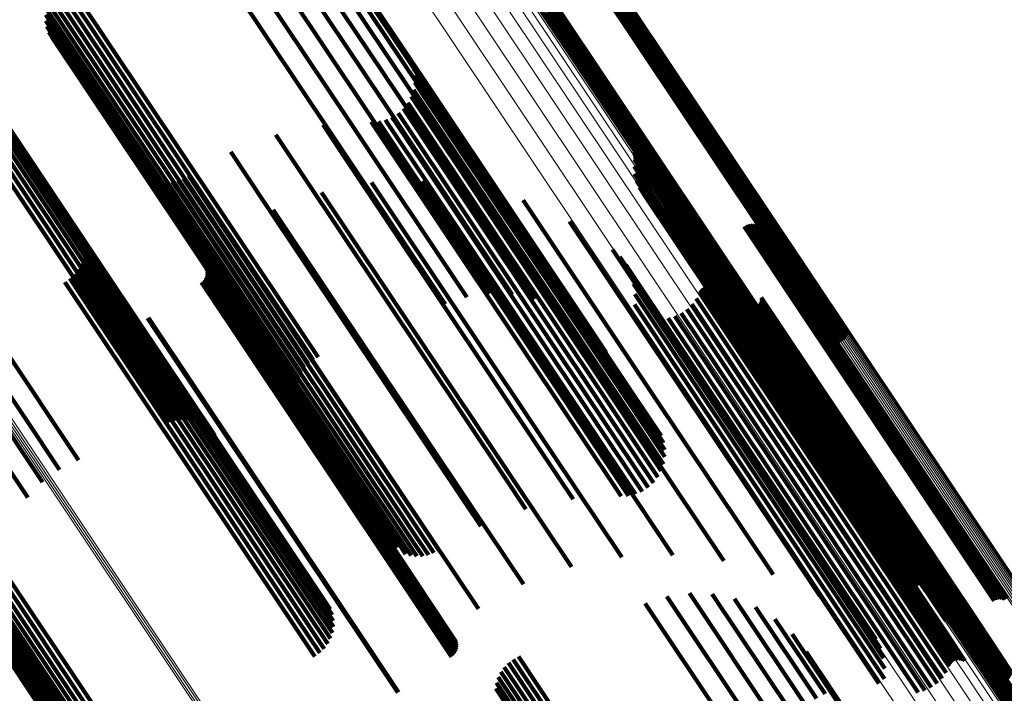
# Model space of a CAD drawing. Units: metres. Extents: x -4.73 to 5.16, y 2.54 to 8.42.
# Drawn here: x -4.31 to -4.27, y 3.22 to 3.25 of the extents above; entities that cross this region are included whole.
import ezdxf

# ---------------------------------------------------------------- set-up
doc = ezdxf.new("R2010")
doc.units = ezdxf.units.M
doc.linetypes.add('AUSGEZOGEN', pattern=[0])
doc.linetypes.add('VERDECKT2_S2', pattern=[0.036, 0.02, -0.016])
doc.layers.add('Standard', color=7, linetype='AUSGEZOGEN', lineweight=13)

msp = doc.modelspace()

# ---------------------------------------------------------------- linework, layer by layer
at = {"layer": 'Standard', "color": 253, "linetype": 'VERDECKT2_S2', "lineweight": 140, "transparency": 33554687}
for p, q in [((-4.306235, 3.252913), (-4.300352, 3.244109)), ((-4.305233, 3.253053), (-4.299572, 3.244582)), ((-4.304222, 3.253019), (-4.29886, 3.244994)), ((-4.303232, 3.252812), (-4.298235, 3.245334)), ((-4.307198, 3.252604), (-4.301174, 3.243589)), ((-4.302292, 3.252438), (-4.297716, 3.24559)), ((-4.30143, 3.251909), (-4.297319, 3.245756)), ((-4.300671, 3.251239), (-4.297055, 3.245827)), ((-4.289021, 3.250508), (-4.280025, 3.237045)), ((-4.288959, 3.250554), (-4.279963, 3.237091)), ((-4.288904, 3.250596), (-4.279907, 3.237132)), ((-4.313065, 3.25012), (-4.306438, 3.240201)), ((-4.312833, 3.25024), (-4.30622, 3.240343)), ((-4.300039, 3.250449), (-4.296932, 3.2458)), ((-4.289379, 3.250267), (-4.280384, 3.236805)), ((-4.289308, 3.250312), (-4.280312, 3.23685)), ((-4.289234, 3.25036), (-4.280239, 3.236898)), ((-4.28916, 3.250409), (-4.280165, 3.236948)), ((-4.289089, 3.250459), (-4.280094, 3.236997)), ((-4.313458, 3.249778), (-4.306864, 3.239909)), ((-4.313275, 3.249965), (-4.306654, 3.240055)), ((-4.313722, 3.249329), (-4.307243, 3.239631)), ((-4.313608, 3.249564), (-4.307062, 3.239767)), ((-4.291124, 3.249191), (-4.282118, 3.235713)), ((-4.313832, 3.248819), (-4.307536, 3.239396)), ((-4.313798, 3.249078), (-4.307402, 3.239507)), ((-4.291599, 3.248862), (-4.282595, 3.235386)), ((-4.291545, 3.248905), (-4.282539, 3.235428)), ((-4.291482, 3.248951), (-4.282477, 3.235473)), ((-4.291415, 3.248999), (-4.282408, 3.235521)), ((-4.291343, 3.249049), (-4.282337, 3.23557)), ((-4.291269, 3.249098), (-4.282263, 3.23562)), ((-4.291196, 3.249146), (-4.282189, 3.235668)), ((-4.313825, 3.248558), (-4.30764, 3.239303)), ((-4.313776, 3.248302), (-4.307713, 3.239228)), ((-4.313687, 3.248056), (-4.307752, 3.239175)), ((-4.319153, 3.24745), (-4.311938, 3.236651)), ((-4.318875, 3.247488), (-4.311722, 3.236782)), ((-4.318595, 3.247478), (-4.311525, 3.236896)), ((-4.318321, 3.24742), (-4.311352, 3.23699)), ((-4.313559, 3.247828), (-4.307756, 3.239144)), ((-4.319421, 3.247365), (-4.312166, 3.236508)), ((-4.31806, 3.247316), (-4.311208, 3.237061)), ((-4.317822, 3.247169), (-4.311098, 3.237107)), ((-4.317611, 3.246983), (-4.311025, 3.237127)), ((-4.317436, 3.246764), (-4.310991, 3.237119)), ((-4.297594, 3.246743), (-4.296733, 3.245454)), ((-4.297489, 3.246443), (-4.296783, 3.245387)), ((-4.297435, 3.246128), (-4.296876, 3.245293)), ((-4.297434, 3.24581), (-4.29701, 3.245175)), ((-4.297319, 3.245756), (-4.290318, 3.235279)), ((-4.297055, 3.245827), (-4.289559, 3.23461)), ((-4.296932, 3.2458), (-4.288927, 3.23382)), ((-4.298235, 3.245334), (-4.29212, 3.236183)), ((-4.297716, 3.24559), (-4.29118, 3.235809)), ((-4.297486, 3.245495), (-4.29718, 3.245036)), ((-4.296876, 3.245293), (-4.287877, 3.231824)), ((-4.296783, 3.245387), (-4.28778, 3.231913)), ((-4.296733, 3.245454), (-4.287725, 3.231974)), ((-4.29886, 3.244994), (-4.29311, 3.23639)), ((-4.297743, 3.244914), (-4.297609, 3.244713)), ((-4.29759, 3.245194), (-4.297381, 3.244881)), ((-4.297381, 3.244881), (-4.28839, 3.231426)), ((-4.29718, 3.245036), (-4.288186, 3.231577)), ((-4.29701, 3.245175), (-4.288014, 3.231712)), ((-4.299572, 3.244582), (-4.294121, 3.236424)), ((-4.298177, 3.24445), (-4.298116, 3.244358)), ((-4.298116, 3.244358), (-4.289129, 3.230909)), ((-4.297941, 3.244664), (-4.297856, 3.244537)), ((-4.297856, 3.244537), (-4.288868, 3.231086)), ((-4.297609, 3.244713), (-4.28862, 3.23126)), ((-4.301509, 3.243936), (-4.300727, 3.242767)), ((-4.300352, 3.244109), (-4.295123, 3.236284)), ((-4.299367, 3.24406), (-4.299136, 3.243713)), ((-4.299049, 3.244081), (-4.298898, 3.243855)), ((-4.298739, 3.244154), (-4.298644, 3.244012)), ((-4.298644, 3.244012), (-4.289656, 3.230561)), ((-4.298446, 3.244279), (-4.298381, 3.244182)), ((-4.298381, 3.244182), (-4.289394, 3.230732)), ((-4.303606, 3.243489), (-4.302424, 3.241719)), ((-4.301174, 3.243589), (-4.296086, 3.235974)), ((-4.299136, 3.243713), (-4.290144, 3.230257)), ((-4.298898, 3.243855), (-4.289909, 3.230402)), ((-4.305612, 3.242728), (-4.304186, 3.240594)), ((-4.300727, 3.242767), (-4.291722, 3.229291)), ((-4.287708, 3.242719), (-4.28242, 3.234805)), ((-4.287679, 3.242643), (-4.282432, 3.234791)), ((-4.287664, 3.242398), (-4.282527, 3.23471)), ((-4.287662, 3.242562), (-4.282455, 3.23477)), ((-4.287657, 3.24248), (-4.282487, 3.234743)), ((-4.309398, 3.241745), (-4.307322, 3.238638)), ((-4.287691, 3.242076), (-4.282685, 3.234584)), ((-4.287664, 3.241754), (-4.282805, 3.234481)), ((-4.309185, 3.241602), (-4.307228, 3.238674)), ((-4.308952, 3.241495), (-4.307106, 3.238733)), ((-4.308705, 3.241426), (-4.306957, 3.238811)), ((-4.30845, 3.241396), (-4.306787, 3.238907)), ((-4.308194, 3.241406), (-4.306598, 3.239018)), ((-4.307942, 3.241457), (-4.306396, 3.239143)), ((-4.307702, 3.241546), (-4.306186, 3.239277)), ((-4.307478, 3.241672), (-4.305972, 3.239418)), ((-4.302424, 3.241719), (-4.293409, 3.228228)), ((-4.299349, 3.241365), (-4.291293, 3.229308)), ((-4.297076, 3.241452), (-4.289636, 3.230319)), ((-4.287585, 3.24144), (-4.282884, 3.234404)), ((-4.301581, 3.240928), (-4.29307, 3.228191)), ((-4.294816, 3.241189), (-4.288141, 3.231199)), ((-4.287455, 3.241144), (-4.282918, 3.234355)), ((-4.287277, 3.240873), (-4.282909, 3.234336)), ((-4.304186, 3.240594), (-4.295164, 3.227093)), ((-4.292624, 3.24058), (-4.286843, 3.231927)), ((-4.287058, 3.240636), (-4.282855, 3.234346)), ((-4.286802, 3.240438), (-4.282758, 3.234386)), ((-4.306654, 3.240055), (-4.302164, 3.233335)), ((-4.306438, 3.240201), (-4.301954, 3.233491)), ((-4.30622, 3.240343), (-4.301722, 3.233611)), ((-4.30372, 3.240152), (-4.294927, 3.226994)), ((-4.286517, 3.240284), (-4.282621, 3.234454)), ((-4.286169, 3.240102), (-4.282452, 3.23454)), ((-4.307243, 3.239631), (-4.302611, 3.2327)), ((-4.307062, 3.239767), (-4.302497, 3.232935)), ((-4.306864, 3.239909), (-4.302346, 3.233148)), ((-4.290553, 3.239641), (-4.285772, 3.232487)), ((-4.285853, 3.239869), (-4.282327, 3.234593)), ((-4.285577, 3.239588), (-4.282252, 3.234612)), ((-4.307756, 3.239144), (-4.302448, 3.231199)), ((-4.307752, 3.239175), (-4.302575, 3.231427)), ((-4.307713, 3.239228), (-4.302664, 3.231672)), ((-4.30764, 3.239303), (-4.302713, 3.231929)), ((-4.307536, 3.239396), (-4.30272, 3.23219)), ((-4.307402, 3.239507), (-4.302686, 3.232449)), ((-4.306396, 3.239143), (-4.297372, 3.225638)), ((-4.306186, 3.239277), (-4.297162, 3.225773)), ((-4.305972, 3.239418), (-4.296949, 3.225914)), ((-4.285348, 3.239269), (-4.282226, 3.234597)), ((-4.282802, 3.239414), (-4.280351, 3.235746)), ((-4.282722, 3.239458), (-4.280275, 3.235796)), ((-4.282635, 3.239489), (-4.2802, 3.235844)), ((-4.282545, 3.239504), (-4.280129, 3.235889)), ((-4.282454, 3.239504), (-4.280064, 3.235928)), ((-4.282363, 3.239488), (-4.280007, 3.235961)), ((-4.282277, 3.239458), (-4.279958, 3.235988)), ((-4.282197, 3.239414), (-4.27992, 3.236007)), ((-4.282125, 3.239356), (-4.279894, 3.236017)), ((-4.282064, 3.239288), (-4.27988, 3.236019)), ((-4.282016, 3.23921), (-4.279879, 3.236012)), ((-4.281981, 3.239125), (-4.279891, 3.235997)), ((-4.312304, 3.239044), (-4.310547, 3.236414)), ((-4.312214, 3.238791), (-4.310588, 3.236358)), ((-4.307228, 3.238674), (-4.298194, 3.225154)), ((-4.307106, 3.238733), (-4.298074, 3.225216)), ((-4.306957, 3.238811), (-4.297928, 3.225298)), ((-4.306787, 3.238907), (-4.29776, 3.225397)), ((-4.306598, 3.239018), (-4.297573, 3.225511)), ((-4.305713, 3.239057), (-4.296819, 3.225746)), ((-4.281961, 3.239036), (-4.279915, 3.235974)), ((-4.281956, 3.238945), (-4.279951, 3.235944)), ((-4.312166, 3.238527), (-4.310665, 3.236281)), ((-4.312163, 3.238258), (-4.310775, 3.236182)), ((-4.307322, 3.238638), (-4.298286, 3.225116)), ((-4.28865, 3.238394), (-4.284955, 3.232863)), ((-4.285023, 3.238652), (-4.28226, 3.234518)), ((-4.284974, 3.238576), (-4.282259, 3.234512)), ((-4.284913, 3.238508), (-4.282244, 3.234515)), ((-4.284761, 3.238408), (-4.282179, 3.234545)), ((-4.284675, 3.238379), (-4.282131, 3.234571)), ((-4.284494, 3.238364), (-4.282008, 3.234644)), ((-4.284405, 3.23838), (-4.281938, 3.234688)), ((-4.284319, 3.23841), (-4.281864, 3.234736)), ((-4.284239, 3.238454), (-4.281788, 3.234786)), ((-4.312203, 3.237993), (-4.310916, 3.236067)), ((-4.30707, 3.23815), (-4.298176, 3.224839)), ((-4.288324, 3.238076), (-4.28486, 3.232891)), ((-4.31241, 3.2375), (-4.311273, 3.235797)), ((-4.312286, 3.237738), (-4.311083, 3.235937)), ((-4.306717, 3.237607), (-4.298158, 3.224799)), ((-4.306686, 3.237517), (-4.298175, 3.22478)), ((-4.306672, 3.237423), (-4.298205, 3.224753)), ((-4.288055, 3.237708), (-4.284827, 3.232876)), ((-4.312988, 3.23695), (-4.311919, 3.23535)), ((-4.312766, 3.237101), (-4.311696, 3.2355)), ((-4.312572, 3.237286), (-4.311479, 3.23565)), ((-4.311352, 3.23699), (-4.307209, 3.230791)), ((-4.311208, 3.237061), (-4.306949, 3.230687)), ((-4.311098, 3.237107), (-4.30671, 3.23054)), ((-4.311025, 3.237127), (-4.3065, 3.230354)), ((-4.310991, 3.237119), (-4.306324, 3.230135)), ((-4.306912, 3.236935), (-4.298587, 3.224476)), ((-4.306839, 3.236994), (-4.298509, 3.224529)), ((-4.306776, 3.237066), (-4.298434, 3.224581)), ((-4.306727, 3.237147), (-4.298364, 3.224631)), ((-4.306692, 3.237235), (-4.298301, 3.224677)), ((-4.306674, 3.237328), (-4.298248, 3.224718)), ((-4.287852, 3.237301), (-4.284857, 3.23282)), ((-4.280165, 3.236948), (-4.278423, 3.234341)), ((-4.280094, 3.236997), (-4.27836, 3.234403)), ((-4.280025, 3.237045), (-4.278307, 3.234474)), ((-4.279963, 3.237091), (-4.278267, 3.234553)), ((-4.279907, 3.237132), (-4.27824, 3.234637)), ((-4.312166, 3.236508), (-4.308309, 3.230735)), ((-4.311938, 3.236651), (-4.308042, 3.23082)), ((-4.311722, 3.236782), (-4.307764, 3.230859)), ((-4.311525, 3.236896), (-4.307484, 3.230849)), ((-4.287719, 3.236865), (-4.28495, 3.232722)), ((-4.284796, 3.236496), (-4.283029, 3.23385)), ((-4.284758, 3.23657), (-4.28297, 3.233893)), ((-4.284709, 3.236637), (-4.282905, 3.233938)), ((-4.284649, 3.236696), (-4.282838, 3.233985)), ((-4.28458, 3.236743), (-4.282768, 3.234031)), ((-4.284504, 3.236778), (-4.282699, 3.234076)), ((-4.284424, 3.2368), (-4.282632, 3.234119)), ((-4.28434, 3.236808), (-4.282569, 3.234158)), ((-4.284257, 3.236803), (-4.282512, 3.234192)), ((-4.284176, 3.236783), (-4.282463, 3.23422)), ((-4.284099, 3.236751), (-4.282422, 3.234241)), ((-4.280384, 3.236805), (-4.278661, 3.234227)), ((-4.280312, 3.23685), (-4.278576, 3.234251)), ((-4.280239, 3.236898), (-4.278496, 3.23429)), ((-4.310916, 3.236067), (-4.301898, 3.222572)), ((-4.310775, 3.236182), (-4.301755, 3.222683)), ((-4.310665, 3.236281), (-4.301642, 3.222777)), ((-4.310588, 3.236358), (-4.301562, 3.22285)), ((-4.310547, 3.236414), (-4.301517, 3.222901)), ((-4.28766, 3.236414), (-4.285103, 3.232587)), ((-4.284936, 3.236217), (-4.283248, 3.233691)), ((-4.282076, 3.236089), (-4.281267, 3.234878)), ((-4.28205, 3.236177), (-4.281211, 3.234921)), ((-4.282039, 3.236268), (-4.281164, 3.234957)), ((-4.311479, 3.23565), (-4.302466, 3.222161)), ((-4.311273, 3.235797), (-4.302258, 3.222307)), ((-4.311083, 3.235937), (-4.302068, 3.222445)), ((-4.287678, 3.235958), (-4.285312, 3.232418)), ((-4.285341, 3.235748), (-4.283739, 3.23335)), ((-4.285119, 3.235966), (-4.283487, 3.233523)), ((-4.282914, 3.235853), (-4.281965, 3.234433)), ((-4.282837, 3.235803), (-4.281932, 3.234449)), ((-4.282752, 3.235768), (-4.281887, 3.234473)), ((-4.282663, 3.235747), (-4.281832, 3.234504)), ((-4.282572, 3.235741), (-4.28177, 3.234541)), ((-4.28248, 3.235751), (-4.281701, 3.234584)), ((-4.282392, 3.235775), (-4.281627, 3.23463)), ((-4.282309, 3.235815), (-4.281551, 3.23468)), ((-4.282263, 3.23562), (-4.280992, 3.233718)), ((-4.282234, 3.235867), (-4.281475, 3.234731)), ((-4.282189, 3.235668), (-4.280912, 3.233756)), ((-4.282169, 3.235932), (-4.281401, 3.234782)), ((-4.282118, 3.235713), (-4.280827, 3.233781)), ((-4.282116, 3.236006), (-4.281331, 3.234832)), ((-4.280351, 3.235746), (-4.27169, 3.222785)), ((-4.280275, 3.235796), (-4.27161, 3.222829)), ((-4.2802, 3.235844), (-4.271524, 3.222859)), ((-4.280129, 3.235889), (-4.271433, 3.222875)), ((-4.280064, 3.235928), (-4.271342, 3.222875)), ((-4.280007, 3.235961), (-4.271252, 3.222859)), ((-4.279958, 3.235988), (-4.271196, 3.222875)), ((-4.279951, 3.235944), (-4.271197, 3.222843)), ((-4.27992, 3.236007), (-4.271159, 3.222896)), ((-4.279915, 3.235974), (-4.27116, 3.222872)), ((-4.279894, 3.236017), (-4.271134, 3.222908)), ((-4.279891, 3.235997), (-4.271134, 3.222893)), ((-4.27988, 3.236019), (-4.271122, 3.222911)), ((-4.279879, 3.236012), (-4.271122, 3.222906)), ((-4.311919, 3.23535), (-4.302907, 3.221863)), ((-4.311696, 3.2355), (-4.302684, 3.222012)), ((-4.309304, 3.23534), (-4.300977, 3.222879)), ((-4.309266, 3.235363), (-4.30094, 3.222903)), ((-4.287771, 3.235513), (-4.28557, 3.232219)), ((-4.286176, 3.235348), (-4.284506, 3.232848)), ((-4.285877, 3.235435), (-4.284256, 3.233008)), ((-4.285596, 3.235569), (-4.283998, 3.233176)), ((-4.282595, 3.235386), (-4.281248, 3.23337)), ((-4.282539, 3.235428), (-4.281221, 3.233455)), ((-4.282477, 3.235473), (-4.281181, 3.233534)), ((-4.282408, 3.235521), (-4.281128, 3.233605)), ((-4.282337, 3.23557), (-4.281065, 3.233667)), ((-4.282487, 3.234743), (-4.276545, 3.225851)), ((-4.282455, 3.23477), (-4.27655, 3.225933)), ((-4.282432, 3.234791), (-4.276567, 3.226013)), ((-4.28242, 3.234805), (-4.276596, 3.22609)), ((-4.281864, 3.234736), (-4.273207, 3.221781)), ((-4.281788, 3.234786), (-4.273128, 3.221825)), ((-4.281475, 3.234731), (-4.272751, 3.221675)), ((-4.281401, 3.234782), (-4.272677, 3.221726)), ((-4.281331, 3.234832), (-4.272606, 3.221775)), ((-4.281267, 3.234878), (-4.272541, 3.22182)), ((-4.281211, 3.234921), (-4.272484, 3.221862)), ((-4.281164, 3.234957), (-4.272437, 3.221897)), ((-4.282918, 3.234355), (-4.276343, 3.224515)), ((-4.282909, 3.234336), (-4.276166, 3.224244)), ((-4.282884, 3.234404), (-4.276473, 3.224811)), ((-4.282855, 3.234346), (-4.275946, 3.224007)), ((-4.282805, 3.234481), (-4.276553, 3.225125)), ((-4.282758, 3.234386), (-4.27569, 3.223808)), ((-4.282685, 3.234584), (-4.276579, 3.225447)), ((-4.282621, 3.234454), (-4.275406, 3.223655)), ((-4.282527, 3.23471), (-4.276553, 3.225769)), ((-4.282452, 3.23454), (-4.275057, 3.223473)), ((-4.282327, 3.234593), (-4.274741, 3.223239)), ((-4.28226, 3.234518), (-4.273911, 3.222023)), ((-4.282259, 3.234512), (-4.273862, 3.221947)), ((-4.282252, 3.234612), (-4.274465, 3.222959)), ((-4.282244, 3.234515), (-4.273801, 3.221879)), ((-4.282226, 3.234597), (-4.274236, 3.22264)), ((-4.282179, 3.234545), (-4.27365, 3.221779)), ((-4.282131, 3.234571), (-4.273563, 3.22175)), ((-4.282008, 3.234644), (-4.273383, 3.221735)), ((-4.281965, 3.234433), (-4.273237, 3.22137)), ((-4.281938, 3.234688), (-4.273293, 3.22175)), ((-4.281932, 3.234449), (-4.273204, 3.221388)), ((-4.281887, 3.234473), (-4.27316, 3.221413)), ((-4.281832, 3.234504), (-4.273107, 3.221445)), ((-4.28177, 3.234541), (-4.273045, 3.221483)), ((-4.281701, 3.234584), (-4.272976, 3.221527)), ((-4.281627, 3.23463), (-4.272903, 3.221574)), ((-4.281551, 3.23468), (-4.272827, 3.221624)), ((-4.3158, 3.234171), (-4.312374, 3.229044)), ((-4.283029, 3.23385), (-4.27428, 3.220758)), ((-4.28297, 3.233893), (-4.274221, 3.2208)), ((-4.282905, 3.233938), (-4.274156, 3.220844)), ((-4.282838, 3.233985), (-4.274088, 3.220891)), ((-4.282768, 3.234031), (-4.274018, 3.220937)), ((-4.282699, 3.234076), (-4.27395, 3.220982)), ((-4.282632, 3.234119), (-4.273883, 3.221026)), ((-4.282569, 3.234158), (-4.273821, 3.221065)), ((-4.282512, 3.234192), (-4.273764, 3.2211)), ((-4.282463, 3.23422), (-4.273716, 3.221129)), ((-4.282422, 3.234241), (-4.273676, 3.221152)), ((-4.316584, 3.233659), (-4.313212, 3.228613)), ((-4.283487, 3.233523), (-4.274742, 3.220435)), ((-4.283248, 3.233691), (-4.274501, 3.220602)), ((-4.317364, 3.233133), (-4.31397, 3.228054)), ((-4.284256, 3.233008), (-4.275511, 3.21992)), ((-4.283998, 3.233176), (-4.275253, 3.22009)), ((-4.283739, 3.23335), (-4.274995, 3.220263)), ((-4.318121, 3.232606), (-4.31463, 3.227381)), ((-4.285103, 3.232587), (-4.276548, 3.219784)), ((-4.284955, 3.232863), (-4.277538, 3.221764)), ((-4.28495, 3.232722), (-4.276607, 3.220236)), ((-4.28486, 3.232891), (-4.277212, 3.221447)), ((-4.284857, 3.23282), (-4.27674, 3.220672)), ((-4.284827, 3.232876), (-4.276944, 3.221079)), ((-4.284506, 3.232848), (-4.27576, 3.219759)), ((-4.285772, 3.232487), (-4.279441, 3.223012)), ((-4.28557, 3.232219), (-4.276811, 3.219111)), ((-4.285312, 3.232418), (-4.276566, 3.219329)), ((-4.288014, 3.231712), (-4.286322, 3.22918)), ((-4.287877, 3.231824), (-4.286323, 3.229499)), ((-4.28778, 3.231913), (-4.286377, 3.229813)), ((-4.287725, 3.231974), (-4.286483, 3.230114)), ((-4.286843, 3.231927), (-4.281513, 3.223951)), ((-4.28862, 3.23126), (-4.286632, 3.228285)), ((-4.28839, 3.231426), (-4.286479, 3.228565)), ((-4.288186, 3.231577), (-4.286375, 3.228866)), ((-4.289129, 3.230909), (-4.287065, 3.227821)), ((-4.288868, 3.231086), (-4.286829, 3.228035)), ((-4.288141, 3.231199), (-4.283705, 3.224559)), ((-4.289909, 3.230402), (-4.287938, 3.227452)), ((-4.289656, 3.230561), (-4.287628, 3.227525)), ((-4.289394, 3.230732), (-4.287334, 3.227649)), ((-4.319982, 3.230043), (-4.310961, 3.216542)), ((-4.319758, 3.230189), (-4.310736, 3.216688)), ((-4.290144, 3.230257), (-4.288256, 3.227431)), ((-4.289636, 3.230319), (-4.285964, 3.224823)), ((-4.320994, 3.229481), (-4.311959, 3.215959)), ((-4.320891, 3.229523), (-4.311859, 3.216006)), ((-4.320755, 3.229589), (-4.311726, 3.216076)), ((-4.320592, 3.229677), (-4.311566, 3.216168)), ((-4.320405, 3.229783), (-4.311381, 3.216278)), ((-4.3202, 3.229907), (-4.311177, 3.216404)), ((-4.321063, 3.229463), (-4.312062, 3.215993)), ((-4.291722, 3.229291), (-4.290397, 3.227307)), ((-4.291293, 3.229308), (-4.288237, 3.224735)), ((-4.320724, 3.228993), (-4.311844, 3.215704)), ((-4.320386, 3.228473), (-4.311828, 3.215665)), ((-4.320355, 3.228383), (-4.311845, 3.215646)), ((-4.320343, 3.228194), (-4.311917, 3.215584)), ((-4.320341, 3.228289), (-4.311875, 3.215619)), ((-4.293409, 3.228228), (-4.292495, 3.22686)), ((-4.29307, 3.228191), (-4.29047, 3.224299)), ((-4.320582, 3.227801), (-4.312256, 3.215342)), ((-4.320508, 3.227861), (-4.312178, 3.215395)), ((-4.320445, 3.227932), (-4.312103, 3.215447)), ((-4.320396, 3.228013), (-4.312033, 3.215497)), ((-4.320362, 3.228101), (-4.31197, 3.215543)), ((-4.295164, 3.227093), (-4.2945, 3.226099)), ((-4.294927, 3.226994), (-4.292608, 3.223523)), ((-4.297372, 3.225638), (-4.296831, 3.224828)), ((-4.297162, 3.225773), (-4.29659, 3.224917)), ((-4.296949, 3.225914), (-4.296367, 3.225043)), ((-4.296819, 3.225746), (-4.294602, 3.222427)), ((-4.298194, 3.225154), (-4.298194, 3.225154)), ((-4.298074, 3.225216), (-4.29784, 3.224866)), ((-4.297928, 3.225298), (-4.297593, 3.224797)), ((-4.29776, 3.225397), (-4.297338, 3.224767)), ((-4.297573, 3.225511), (-4.297082, 3.224777)), ((-4.298301, 3.224677), (-4.295581, 3.220606)), ((-4.298248, 3.224718), (-4.295562, 3.220699)), ((-4.298205, 3.224753), (-4.29556, 3.220794)), ((-4.298176, 3.224839), (-4.295958, 3.221521)), ((-4.298175, 3.22478), (-4.295575, 3.220888)), ((-4.298158, 3.224799), (-4.295605, 3.220977)), ((-4.298587, 3.224476), (-4.295801, 3.220306)), ((-4.298509, 3.224529), (-4.295727, 3.220365)), ((-4.298434, 3.224581), (-4.295664, 3.220437)), ((-4.298364, 3.224631), (-4.295615, 3.220518)), ((-4.286234, 3.222981), (-4.28215, 3.216869)), ((-4.285232, 3.223121), (-4.281382, 3.217359)), ((-4.284221, 3.223086), (-4.280684, 3.217794)), ((-4.301898, 3.222572), (-4.301091, 3.221364)), ((-4.301755, 3.222683), (-4.301051, 3.221629)), ((-4.301642, 3.222777), (-4.301054, 3.221897)), ((-4.301562, 3.22285), (-4.301102, 3.222162)), ((-4.301517, 3.222901), (-4.301192, 3.222414)), ((-4.300977, 3.222879), (-4.298192, 3.21871)), ((-4.30094, 3.222903), (-4.298154, 3.218734)), ((-4.287197, 3.222671), (-4.282966, 3.216339)), ((-4.283231, 3.222879), (-4.280077, 3.21816)), ((-4.282291, 3.222506), (-4.27958, 3.218448)), ((-4.302466, 3.222161), (-4.30146, 3.220657)), ((-4.302258, 3.222307), (-4.301299, 3.220871)), ((-4.302068, 3.222445), (-4.301175, 3.221109)), ((-4.302907, 3.221863), (-4.301876, 3.220321)), ((-4.302684, 3.222012), (-4.301654, 3.220471)), ((-4.281429, 3.221976), (-4.279205, 3.218649)), ((-4.272827, 3.221624), (-4.271198, 3.219186)), ((-4.272751, 3.221675), (-4.271123, 3.219238)), ((-4.272677, 3.221726), (-4.271057, 3.219303)), ((-4.272606, 3.221775), (-4.271004, 3.219377)), ((-4.272541, 3.22182), (-4.270964, 3.21946)), ((-4.272484, 3.221862), (-4.270938, 3.219548)), ((-4.272437, 3.221897), (-4.270928, 3.219639)), ((-4.28067, 3.221307), (-4.278966, 3.218757)), ((-4.273237, 3.22137), (-4.271802, 3.219224)), ((-4.273204, 3.221388), (-4.271725, 3.219174)), ((-4.27316, 3.221413), (-4.271641, 3.219138)), ((-4.273107, 3.221445), (-4.271551, 3.219117)), ((-4.273045, 3.221483), (-4.27146, 3.219112)), ((-4.272976, 3.221527), (-4.271369, 3.219121)), ((-4.272903, 3.221574), (-4.27128, 3.219146)), ((-4.27428, 3.220758), (-4.273684, 3.219866)), ((-4.274221, 3.2208), (-4.273647, 3.219941)), ((-4.274156, 3.220844), (-4.273597, 3.220008)), ((-4.274088, 3.220891), (-4.273537, 3.220066)), ((-4.274018, 3.220937), (-4.273468, 3.220114)), ((-4.27395, 3.220982), (-4.273392, 3.220149)), ((-4.273883, 3.221026), (-4.273312, 3.220171)), ((-4.273821, 3.221065), (-4.273229, 3.220179)), ((-4.273764, 3.2211), (-4.273145, 3.220174)), ((-4.273716, 3.221129), (-4.273064, 3.220154)), ((-4.273676, 3.221152), (-4.272987, 3.220121)), ((-4.292832, 3.220308), (-4.287982, 3.21305)), ((-4.280038, 3.220517), (-4.278869, 3.218768)), ((-4.274742, 3.220435), (-4.274008, 3.219337)), ((-4.274501, 3.220602), (-4.273824, 3.219588)), ((-4.272239, 3.220302), (-4.26459, 3.208855)), ((-4.272175, 3.220364), (-4.264518, 3.208904)), ((-4.272103, 3.220415), (-4.264444, 3.208953)), ((-4.272023, 3.220453), (-4.264371, 3.209002)), ((-4.271938, 3.220478), (-4.2643, 3.209048)), ((-4.293274, 3.220032), (-4.288416, 3.212761)), ((-4.293064, 3.220188), (-4.288199, 3.212906)), ((-4.275511, 3.21992), (-4.274766, 3.218805)), ((-4.275253, 3.22009), (-4.274485, 3.21894)), ((-4.274995, 3.220263), (-4.27423, 3.219119)), ((-4.272359, 3.220067), (-4.26478, 3.208725)), ((-4.272332, 3.220152), (-4.264723, 3.208765)), ((-4.272291, 3.220231), (-4.264659, 3.208808)), ((-4.293607, 3.219631), (-4.288827, 3.212478)), ((-4.293457, 3.219845), (-4.288627, 3.212617)), ((-4.27576, 3.219759), (-4.275065, 3.218719)), ((-4.293797, 3.219146), (-4.289175, 3.21223)), ((-4.293721, 3.219396), (-4.289012, 3.212348)), ((-4.276811, 3.219111), (-4.276811, 3.219111)), ((-4.293831, 3.218887), (-4.289314, 3.212126)), ((-4.278966, 3.218757), (-4.270023, 3.205372)), ((-4.278869, 3.218768), (-4.269938, 3.205402))]:
    msp.add_line(p, q, dxfattribs=at)
at = {"layer": 'Standard', "color": 7, "linetype": 'AUSGEZOGEN', "lineweight": 13, "transparency": 33554687}
for points in [[(-4.354717, 3.348041), (-4.34537, 3.334053), (-4.336035, 3.320083), (-4.326719, 3.306141), (-4.317431, 3.292241), (-4.308179, 3.278394), (-4.298969, 3.26461), (-4.289809, 3.250902), (-4.280706, 3.237279), (-4.271666, 3.22375), (-4.262696, 3.210326), (-4.253801, 3.197015), (-4.244906, 3.183704), (-4.235936, 3.170279), (-4.226897, 3.156751)], [(-4.35465, 3.348093), (-4.345303, 3.334105), (-4.335968, 3.320134), (-4.326652, 3.306192), (-4.317363, 3.292292), (-4.30811, 3.278444), (-4.2989, 3.26466), (-4.28974, 3.250951), (-4.280636, 3.237327), (-4.271596, 3.223798), (-4.262626, 3.210374), (-4.253731, 3.197062), (-4.244836, 3.18375), (-4.235865, 3.170325), (-4.226825, 3.156796)], [(-4.354579, 3.348145), (-4.345232, 3.334157), (-4.335896, 3.320185), (-4.32658, 3.306243), (-4.317291, 3.292342), (-4.308038, 3.278494), (-4.298827, 3.26471), (-4.289667, 3.251001), (-4.280563, 3.237377), (-4.271523, 3.223848), (-4.262552, 3.210423), (-4.253657, 3.197111), (-4.244762, 3.183799), (-4.235792, 3.170374), (-4.226751, 3.156845)], [(-4.354505, 3.348194), (-4.345158, 3.334206), (-4.335822, 3.320235), (-4.326506, 3.306292), (-4.317217, 3.292392), (-4.307964, 3.278543), (-4.298753, 3.264759), (-4.289593, 3.25105), (-4.280489, 3.237426), (-4.271449, 3.223897), (-4.262478, 3.210472), (-4.253583, 3.19716), (-4.244688, 3.183848), (-4.235718, 3.170423), (-4.226677, 3.156894)], [(-4.35443, 3.34824), (-4.345083, 3.334252), (-4.335747, 3.320281), (-4.326431, 3.306339), (-4.317143, 3.292438), (-4.30789, 3.27859), (-4.29868, 3.264807), (-4.289519, 3.251098), (-4.280416, 3.237474), (-4.271376, 3.223945), (-4.262405, 3.210521), (-4.25351, 3.197209), (-4.244616, 3.183897), (-4.235645, 3.170473), (-4.226605, 3.156944)], [(-4.354356, 3.34828), (-4.345009, 3.334293), (-4.335674, 3.320322), (-4.326359, 3.306381), (-4.31707, 3.292481), (-4.307818, 3.278634), (-4.298608, 3.264851), (-4.289448, 3.251142), (-4.280345, 3.237519), (-4.271305, 3.223991), (-4.262335, 3.210567), (-4.253441, 3.197256), (-4.244546, 3.183944), (-4.235576, 3.17052), (-4.226537, 3.156992)], [(-4.354285, 3.348314), (-4.344939, 3.334328), (-4.335605, 3.320358), (-4.326289, 3.306418), (-4.317002, 3.292518), (-4.30775, 3.278672), (-4.29854, 3.26489), (-4.289381, 3.251182), (-4.280279, 3.23756), (-4.27124, 3.224032), (-4.26227, 3.210609), (-4.253376, 3.197299), (-4.244482, 3.183988), (-4.235513, 3.170565), (-4.226473, 3.157038)], [(-4.354219, 3.348341), (-4.344874, 3.334356), (-4.33554, 3.320387), (-4.326226, 3.306448), (-4.316939, 3.29255), (-4.307688, 3.278705), (-4.298479, 3.264923), (-4.28932, 3.251217), (-4.280219, 3.237596), (-4.27118, 3.224069), (-4.262211, 3.210647), (-4.253318, 3.197338), (-4.244425, 3.184028), (-4.235456, 3.170606), (-4.226417, 3.157079)], [(-4.35416, 3.348361), (-4.344816, 3.334377), (-4.335483, 3.320409), (-4.326169, 3.306471), (-4.316884, 3.292574), (-4.307633, 3.27873), (-4.298425, 3.26495), (-4.289267, 3.251245), (-4.280166, 3.237625), (-4.271129, 3.2241), (-4.262161, 3.210679), (-4.253268, 3.197371), (-4.244376, 3.184063), (-4.235408, 3.170642), (-4.22637, 3.157116)], [(-4.354109, 3.348372), (-4.344766, 3.334389), (-4.335434, 3.320423), (-4.326122, 3.306487), (-4.316837, 3.292591), (-4.307587, 3.278749), (-4.29838, 3.26497), (-4.289223, 3.251266), (-4.280123, 3.237648), (-4.271087, 3.224124), (-4.26212, 3.210704), (-4.253228, 3.197398), (-4.244336, 3.184091), (-4.235369, 3.170671), (-4.226333, 3.157147)], [(-4.354069, 3.348374), (-4.344727, 3.334393), (-4.335396, 3.320429), (-4.326084, 3.306494), (-4.3168, 3.2926), (-4.307551, 3.278759), (-4.298346, 3.264982), (-4.28919, 3.25128), (-4.280091, 3.237663), (-4.271055, 3.224141), (-4.262089, 3.210723), (-4.253199, 3.197417), (-4.244308, 3.184112), (-4.235342, 3.170694), (-4.226306, 3.157172)], [(-4.354039, 3.348368), (-4.344698, 3.334389), (-4.335368, 3.320427), (-4.326057, 3.306493), (-4.316774, 3.292601), (-4.307527, 3.278761), (-4.298322, 3.264986), (-4.289168, 3.251286), (-4.28007, 3.23767), (-4.271035, 3.224149), (-4.26207, 3.210733), (-4.253181, 3.197429), (-4.244291, 3.184126), (-4.235326, 3.170709), (-4.226292, 3.157188)], [(-4.35402, 3.348354), (-4.34468, 3.334376), (-4.335352, 3.320415), (-4.326042, 3.306484), (-4.316761, 3.292593), (-4.307514, 3.278755), (-4.298311, 3.264982), (-4.289157, 3.251283), (-4.28006, 3.237669), (-4.271027, 3.22415), (-4.262063, 3.210735), (-4.253175, 3.197433), (-4.244286, 3.184131), (-4.235322, 3.170716), (-4.226289, 3.157198)], [(-4.357849, 3.347182), (-4.34845, 3.333115), (-4.339062, 3.319066), (-4.329694, 3.305045), (-4.320353, 3.291067), (-4.311048, 3.277141), (-4.301786, 3.26328), (-4.292574, 3.249494), (-4.28342, 3.235794), (-4.274329, 3.222189), (-4.265308, 3.208689), (-4.256363, 3.195303), (-4.247418, 3.181916), (-4.238398, 3.168416), (-4.229307, 3.154811)], [(-4.392993, 3.346738), (-4.383486, 3.332511), (-4.373982, 3.318287), (-4.364489, 3.30408), (-4.355015, 3.289903), (-4.34557, 3.275767), (-4.336161, 3.261686), (-4.326795, 3.24767), (-4.31748, 3.23373), (-4.308223, 3.219876), (-4.299031, 3.206119), (-4.289909, 3.192468), (-4.280864, 3.178931), (-4.271819, 3.165395), (-4.262697, 3.151744)], [(-4.392917, 3.346792), (-4.383409, 3.332564), (-4.373905, 3.31834), (-4.364412, 3.304133), (-4.354938, 3.289955), (-4.345493, 3.27582), (-4.336084, 3.261739), (-4.326718, 3.247722), (-4.317403, 3.233782), (-4.308146, 3.219928), (-4.298953, 3.206171), (-4.289832, 3.192519), (-4.280786, 3.178983), (-4.271741, 3.165447), (-4.26262, 3.151795)], [(-4.392838, 3.346841), (-4.383331, 3.332613), (-4.373826, 3.318389), (-4.364333, 3.304183), (-4.35486, 3.290005), (-4.345415, 3.27587), (-4.336006, 3.261789), (-4.32664, 3.247773), (-4.317326, 3.233833), (-4.308068, 3.219979), (-4.298876, 3.206222), (-4.289754, 3.192571), (-4.280709, 3.179035), (-4.271664, 3.165498), (-4.262543, 3.151847)], [(-4.35932, 3.346824), (-4.349894, 3.332717), (-4.340479, 3.318628), (-4.331084, 3.304568), (-4.321717, 3.290549), (-4.312385, 3.276584), (-4.303097, 3.262684), (-4.293859, 3.248859), (-4.284679, 3.235119), (-4.275562, 3.221476), (-4.266516, 3.207937), (-4.257545, 3.194513), (-4.248575, 3.181088), (-4.239529, 3.16755), (-4.230412, 3.153906)], [(-4.358745, 3.347026), (-4.349326, 3.332931), (-4.33992, 3.318853), (-4.330532, 3.304805), (-4.321173, 3.290798), (-4.311849, 3.276844), (-4.302568, 3.262955), (-4.293338, 3.249142), (-4.284165, 3.235414), (-4.275056, 3.221782), (-4.266017, 3.208254), (-4.257054, 3.194841), (-4.248091, 3.181428), (-4.239052, 3.1679), (-4.229943, 3.154268)], [(-4.35825, 3.347146), (-4.34884, 3.333065), (-4.339443, 3.319001), (-4.330064, 3.304966), (-4.320714, 3.290972), (-4.311399, 3.277032), (-4.302127, 3.263156), (-4.292906, 3.249356), (-4.283741, 3.235641), (-4.274641, 3.222022), (-4.265611, 3.208508), (-4.256656, 3.195107), (-4.247702, 3.181706), (-4.238672, 3.168192), (-4.229571, 3.154573)], [(-4.357556, 3.347131), (-4.348167, 3.33308), (-4.33879, 3.319046), (-4.329432, 3.305042), (-4.320102, 3.291079), (-4.310807, 3.277169), (-4.301556, 3.263324), (-4.292354, 3.249553), (-4.28321, 3.235868), (-4.27413, 3.222279), (-4.265119, 3.208794), (-4.256184, 3.195422), (-4.247249, 3.182051), (-4.238239, 3.168566), (-4.229158, 3.154977)], [(-4.357378, 3.346995), (-4.348, 3.332961), (-4.338634, 3.318943), (-4.329287, 3.304955), (-4.319967, 3.291008), (-4.310684, 3.277115), (-4.301443, 3.263285), (-4.292252, 3.249531), (-4.283118, 3.235862), (-4.274048, 3.222288), (-4.265048, 3.208819), (-4.256124, 3.195463), (-4.247199, 3.182107), (-4.238199, 3.168638), (-4.229129, 3.155064)], [(-4.356294, 3.346729), (-4.346959, 3.332758), (-4.337635, 3.318804), (-4.32833, 3.304879), (-4.319053, 3.290995), (-4.309811, 3.277164), (-4.300612, 3.263397), (-4.291462, 3.249705), (-4.28237, 3.236098), (-4.273341, 3.222585), (-4.264381, 3.209177), (-4.255497, 3.195881), (-4.246613, 3.182586), (-4.237654, 3.169177), (-4.228624, 3.155665)], [(-4.393065, 3.346683), (-4.383558, 3.332456), (-4.374054, 3.318232), (-4.364561, 3.304026), (-4.355089, 3.289849), (-4.345644, 3.275714), (-4.336235, 3.261633), (-4.326869, 3.247617), (-4.317555, 3.233678), (-4.308298, 3.219824), (-4.299106, 3.206068), (-4.289984, 3.192417), (-4.280939, 3.178881), (-4.271895, 3.165345), (-4.262773, 3.151694)], [(-4.359958, 3.346546), (-4.350526, 3.33243), (-4.341105, 3.318331), (-4.331704, 3.304262), (-4.32233, 3.290234), (-4.312992, 3.276259), (-4.303698, 3.262349), (-4.294453, 3.248515), (-4.285267, 3.234766), (-4.276144, 3.221114), (-4.267091, 3.207566), (-4.258115, 3.194132), (-4.249138, 3.180699), (-4.240086, 3.167151), (-4.230963, 3.153498)], [(-4.356972, 3.346401), (-4.347632, 3.332422), (-4.338302, 3.31846), (-4.328992, 3.304527), (-4.319709, 3.290635), (-4.310462, 3.276796), (-4.301258, 3.263021), (-4.292103, 3.249321), (-4.283006, 3.235706), (-4.273972, 3.222186), (-4.265007, 3.20877), (-4.256118, 3.195467), (-4.247228, 3.182164), (-4.238264, 3.168747), (-4.229229, 3.155227)], [(-4.356942, 3.346395), (-4.347603, 3.332418), (-4.338274, 3.318457), (-4.328965, 3.304526), (-4.319684, 3.290636), (-4.310438, 3.276799), (-4.301234, 3.263025), (-4.292081, 3.249327), (-4.282985, 3.235714), (-4.273951, 3.222195), (-4.264988, 3.20878), (-4.2561, 3.195479), (-4.247211, 3.182177), (-4.238248, 3.168763), (-4.229215, 3.155244)], [(-4.356901, 3.346398), (-4.347563, 3.332422), (-4.338235, 3.318463), (-4.328928, 3.304533), (-4.319647, 3.290645), (-4.310402, 3.276809), (-4.3012, 3.263037), (-4.292048, 3.249341), (-4.282952, 3.235729), (-4.27392, 3.222212), (-4.264957, 3.208799), (-4.25607, 3.195499), (-4.247183, 3.182198), (-4.23822, 3.168785), (-4.229188, 3.155268)], [(-4.356851, 3.346409), (-4.347513, 3.332435), (-4.338187, 3.318477), (-4.32888, 3.304549), (-4.3196, 3.290662), (-4.310356, 3.276828), (-4.301155, 3.263057), (-4.292004, 3.249362), (-4.282909, 3.235751), (-4.273878, 3.222236), (-4.264916, 3.208824), (-4.25603, 3.195525), (-4.247144, 3.182227), (-4.238182, 3.168815), (-4.229151, 3.155299)], [(-4.356792, 3.346428), (-4.347455, 3.332455), (-4.338129, 3.318499), (-4.328823, 3.304572), (-4.319545, 3.290686), (-4.310302, 3.276853), (-4.301101, 3.263084), (-4.291951, 3.24939), (-4.282857, 3.235781), (-4.273827, 3.222267), (-4.264866, 3.208856), (-4.25598, 3.195559), (-4.247095, 3.182261), (-4.238134, 3.168851), (-4.229104, 3.155336)], [(-4.356726, 3.346455), (-4.34739, 3.332484), (-4.338065, 3.318529), (-4.32876, 3.304603), (-4.319482, 3.290718), (-4.310239, 3.276886), (-4.30104, 3.263118), (-4.29189, 3.249425), (-4.282797, 3.235817), (-4.273767, 3.222303), (-4.264807, 3.208894), (-4.255922, 3.195597), (-4.247037, 3.182301), (-4.238077, 3.168892), (-4.229048, 3.155378)], [(-4.356655, 3.34649), (-4.34732, 3.332519), (-4.337995, 3.318564), (-4.328691, 3.304639), (-4.319413, 3.290755), (-4.310171, 3.276924), (-4.300972, 3.263157), (-4.291823, 3.249465), (-4.28273, 3.235857), (-4.273701, 3.222345), (-4.264742, 3.208936), (-4.255857, 3.195641), (-4.246973, 3.182345), (-4.238014, 3.168936), (-4.228984, 3.155424)], [(-4.356581, 3.34653), (-4.347246, 3.33256), (-4.337922, 3.318606), (-4.328618, 3.304681), (-4.319341, 3.290798), (-4.310099, 3.276967), (-4.300901, 3.263201), (-4.291752, 3.249509), (-4.28266, 3.235902), (-4.273631, 3.22239), (-4.264672, 3.208982), (-4.255788, 3.195687), (-4.246904, 3.182392), (-4.237945, 3.168984), (-4.228916, 3.155472)], [(-4.356506, 3.346575), (-4.347171, 3.332605), (-4.337848, 3.318652), (-4.328543, 3.304728), (-4.319267, 3.290845), (-4.310025, 3.277014), (-4.300827, 3.263248), (-4.291678, 3.249557), (-4.282586, 3.23595), (-4.273558, 3.222438), (-4.264599, 3.209031), (-4.255715, 3.195736), (-4.246831, 3.182441), (-4.237872, 3.169033), (-4.228844, 3.155522)], [(-4.356432, 3.346625), (-4.347097, 3.332654), (-4.337773, 3.318701), (-4.328469, 3.304777), (-4.319193, 3.290894), (-4.309951, 3.277064), (-4.300753, 3.263297), (-4.291604, 3.249606), (-4.282512, 3.236), (-4.273484, 3.222488), (-4.264525, 3.20908), (-4.255641, 3.195785), (-4.246757, 3.182491), (-4.237798, 3.169083), (-4.22877, 3.155571)], [(-4.356361, 3.346676), (-4.347026, 3.332706), (-4.337702, 3.318752), (-4.328397, 3.304828), (-4.319121, 3.290945), (-4.309879, 3.277114), (-4.30068, 3.263348), (-4.291531, 3.249656), (-4.282439, 3.236049), (-4.273411, 3.222537), (-4.264451, 3.209129), (-4.255568, 3.195834), (-4.246684, 3.182539), (-4.237725, 3.169131), (-4.228696, 3.155619)], [(-4.360641, 3.346201), (-4.351204, 3.332078), (-4.341778, 3.317972), (-4.332372, 3.303895), (-4.322994, 3.28986), (-4.313651, 3.275879), (-4.304352, 3.261962), (-4.295103, 3.24812), (-4.285912, 3.234365), (-4.276784, 3.220705), (-4.267727, 3.207151), (-4.258746, 3.19371), (-4.249765, 3.18027), (-4.240708, 3.166716), (-4.231581, 3.153056)], [(-4.361348, 3.345799), (-4.351907, 3.331671), (-4.342479, 3.317561), (-4.33307, 3.30348), (-4.323688, 3.28944), (-4.314343, 3.275454), (-4.305041, 3.261533), (-4.295789, 3.247687), (-4.286595, 3.233927), (-4.277464, 3.220263), (-4.268404, 3.206705), (-4.259421, 3.19326), (-4.250437, 3.179815), (-4.241377, 3.166256), (-4.232246, 3.152592)]]:
    msp.add_lwpolyline(points, dxfattribs=at)

doc.saveas('drawing.dxf')
